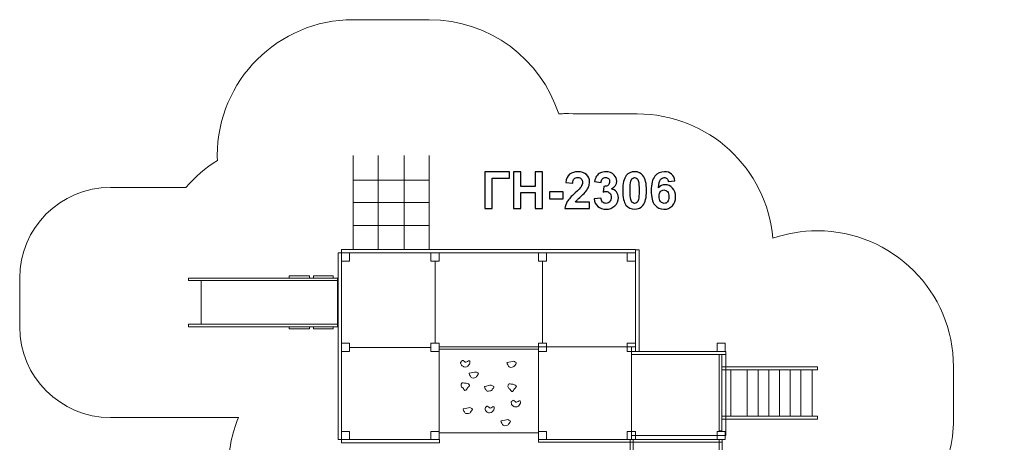
# Model space of a CAD drawing. Units: centimetres. Extents: x -8.3 to 8.3, y -5.6 to 12.6.
# Drawn here: x -8.3 to 2.5, y 8 to 12.6 of the extents above; entities that cross this region are included whole.
import ezdxf

# ---------------------------------------------------------------- set-up
doc = ezdxf.new("R2010")
doc.units = ezdxf.units.CM
doc.header["$MEASUREMENT"] = 0
doc.layers.add('layer 1', color=7, linetype='Continuous')

msp = doc.modelspace()

# ---------------------------------------------------------------- linework, layer by layer
at = {"layer": 'layer 1', "color": 254, "lineweight": 9}
for points in [[(-4.79365, 10.06521), (-1.55183, 10.06521), (-1.55183, 10.10231), (-4.79365, 10.10231), (-4.79365, 10.06521)], [(-1.55183, 8.97848), (-1.51219, 8.97848), (-1.51219, 10.09966), (-1.55183, 10.09966), (-1.55183, 8.97848)], [(-4.83165, 8.00613), (-4.79365, 8.00613), (-4.79365, 10.06521), (-4.83165, 10.06521), (-4.83165, 8.00613)], [(-6.47944, 9.75996), (-4.8364, 9.75996), (-4.8364, 9.78906), (-6.47944, 9.78906), (-6.47944, 9.75996)], [(-5.3705, 9.78907), (-5.14598, 9.78907), (-5.14598, 9.81155), (-5.3705, 9.81155), (-5.3705, 9.78907)], [(-5.10292, 9.78907), (-4.88438, 9.78907), (-4.88438, 9.81155), (-5.10292, 9.81155), (-5.10292, 9.78907)], [(-6.47944, 9.25003), (-4.8364, 9.25003), (-4.8364, 9.27913), (-6.47944, 9.27913), (-6.47944, 9.25003)], [(-5.3705, 9.22754), (-5.14598, 9.22754), (-5.14598, 9.25002), (-5.3705, 9.25002), (-5.3705, 9.22754)], [(-5.10292, 9.22754), (-4.88438, 9.22754), (-4.88438, 9.25002), (-5.10292, 9.25002), (-5.10292, 9.22754)], [(-3.71696, 8.08185), (-2.6215, 8.08185), (-2.6215, 9.02811), (-3.71696, 9.02811), (-3.71696, 8.08185)], [(-3.71696, 9.00261), (-2.6215, 9.00261), (-2.6215, 9.02811), (-3.71696, 9.02811), (-3.71696, 9.00261)], [(-2.6215, 8.00613), (-1.59688, 8.00613), (-1.59688, 9.02811), (-2.6215, 9.02811), (-2.6215, 8.00613)], [(-1.59688, 8.94342), (-0.55584, 8.94342), (-0.55584, 8.97848), (-1.59688, 8.97848), (-1.59688, 8.94342)], [(-1.59687, 8.05114), (-0.55583, 8.05114), (-0.55583, 8.94342), (-1.59687, 8.94342), (-1.59687, 8.05114)], [(-0.63, 8.10206), (-0.60086, 8.10206), (-0.60086, 8.94342), (-0.63, 8.94342), (-0.63, 8.10206)], [(-0.60085, 8.77676), (0.45487, 8.77676), (0.45487, 8.80982), (-0.60085, 8.80982), (-0.60085, 8.77676)], [(-0.55583, 8.26413), (-0.50151, 8.26413), (-0.50151, 8.77675), (-0.55583, 8.77675), (-0.55583, 8.26413)], [(-0.50151, 8.26413), (-0.32003, 8.26413), (-0.32003, 8.77675), (-0.50151, 8.77675), (-0.50151, 8.26413)], [(-0.32003, 8.26413), (-0.19951, 8.26413), (-0.19951, 8.77675), (-0.32003, 8.77675), (-0.32003, 8.26413)], [(-0.1995, 8.26412), (-0.08162, 8.26412), (-0.08162, 8.77674), (-0.1995, 8.77674), (-0.1995, 8.26412)], [(-0.08161, 8.26413), (0.03627, 8.26413), (0.03627, 8.77675), (-0.08161, 8.77675), (-0.08161, 8.26413)], [(0.03628, 8.26412), (0.15418, 8.26412), (0.15418, 8.77674), (0.03628, 8.77674), (0.03628, 8.26412)], [(0.15418, 8.26413), (0.27208, 8.26413), (0.27208, 8.77675), (0.15418, 8.77675), (0.15418, 8.26413)], [(0.27208, 8.26412), (0.39658, 8.26412), (0.39658, 8.77674), (0.27208, 8.77674), (0.27208, 8.26412)], [(-0.60085, 8.23106), (0.45487, 8.23106), (0.45487, 8.26412), (-0.60085, 8.26412), (-0.60085, 8.23106)], [(-4.79365, 7.97073), (-3.71419, 7.97073), (-3.71419, 8.00613), (-4.79365, 8.00613), (-4.79365, 7.97073)], [(-2.6215, 7.97639), (-0.5956, 7.97639), (-0.5956, 8.00613), (-2.6215, 8.00613), (-2.6215, 7.97639)], [(-1.61029, 6.14813), (-1.57585, 6.14813), (-1.57585, 8.00613), (-1.61029, 8.00613), (-1.61029, 6.14813)], [(-0.63005, 6.14813), (-0.59561, 6.14813), (-0.59561, 8.00613), (-0.63005, 8.00613), (-0.63005, 6.14813)]]:
    msp.add_lwpolyline(points, close=True, dxfattribs=at)
at = {"layer": 'layer 1', "color": 242, "lineweight": 9}
msp.add_open_spline([(-5.9292, 8.25002), (-5.9292, 8.25002), (-7.34149, 8.25002), (-7.34149, 8.25002), (-7.34149, 8.25002), (-7.89227, 8.25002), (-8.34149, 8.69924), (-8.34149, 9.25002), (-8.34149, 9.25002), (-8.34149, 9.25002), (-8.34149, 9.25002), (-8.34149, 9.25002), (-8.34149, 9.25002), (-8.34149, 9.25002), (-8.34149, 9.78907), (-8.34149, 9.78907), (-8.34149, 9.78907), (-8.34149, 10.33985), (-7.89227, 10.78907), (-7.34149, 10.78907), (-7.34149, 10.78907), (-7.34149, 10.78907), (-6.50821, 10.78907), (-6.50821, 10.78907), (-6.50821, 10.78907), (-6.4087, 10.90478), (-6.29185, 11.00513), (-6.16169, 11.08611), (-6.16169, 11.08611), (-6.1623, 11.10371), (-6.16272, 11.12137), (-6.16272, 11.13912), (-6.16272, 11.13912), (-6.16272, 11.96754), (-5.49114, 12.63912), (-4.66272, 12.63912), (-4.66272, 12.63912), (-4.37941, 12.63912), (-4.10887, 12.63912), (-3.82556, 12.63912), (-3.82556, 12.63912), (-3.15836, 12.63912), (-2.59301, 12.20346), (-2.39819, 11.60113), (-2.39819, 11.60113), (-2.37928, 11.60183), (-2.36032, 11.60231), (-2.34124, 11.60231), (-2.34124, 11.60231), (-2.06919, 11.60231), (-1.80719, 11.59967), (-1.532, 11.59967), (-1.532, 11.59967), (-0.7465, 11.59967), (-0.10209, 10.99584), (-0.03743, 10.22706), (-0.03743, 10.22706), (0.1168, 10.28062), (0.28241, 10.30982), (0.45487, 10.30982), (0.45487, 10.30982), (1.28329, 10.30982), (1.95487, 9.63824), (1.95487, 8.80982), (1.95487, 8.80982), (1.95487, 8.61554), (1.95487, 8.42533), (1.95487, 8.23105), (1.95487, 8.23105), (1.95487, 7.97538), (1.89083, 7.73469), (1.77803, 7.52403), (1.77803, 7.52403), (2.60538, 7.52277), (3.27571, 6.8517), (3.27571, 6.02406), (3.27571, 6.02406), (3.27571, 6.02406), (3.27571, 5.36606), (3.27571, 5.36606), (3.27571, 5.36606), (3.42599, 5.31276), (3.56522, 5.23613), (3.68913, 5.14062), (3.68913, 5.14062), (3.78889, 5.16152), (3.89226, 5.17257), (3.99823, 5.17257), (3.99823, 5.17257), (4.44245, 5.17257), (4.8415, 4.97941), (5.11616, 4.67257), (5.11616, 4.67257), (5.11616, 4.67257), (7.27192, 4.67257), (7.27192, 4.67257), (7.27192, 4.67257), (7.82668, 4.67257), (8.28055, 4.21869), (8.28055, 3.66394), (8.28055, 3.66394), (8.28055, 3.66394), (8.28055, 2.92978), (8.28055, 2.92978), (8.28055, 2.92978), (8.28055, 2.37503), (7.82668, 1.92115), (7.27192, 1.92115), (7.27192, 1.92115), (7.27192, 1.92115), (5.11616, 1.92115), (5.11616, 1.92115), (5.11616, 1.92115), (4.8415, 1.61431), (4.44245, 1.42115), (3.99823, 1.42115), (3.99823, 1.42115), (3.89392, 1.42115), (3.79211, 1.43182), (3.69379, 1.45209), (3.69379, 1.45209), (3.55808, 1.34663), (3.40379, 1.26395), (3.23664, 1.20983), (3.23664, 1.20983), (3.33955, 1.00655), (3.3976, 0.7767), (3.3976, 0.53327), (3.3976, 0.53327), (3.3976, 0.12106), (3.23129, -0.25227), (2.96216, -0.5234), (2.96216, -0.5234), (2.96216, -0.5234), (2.96216, -2.15068), (2.96216, -2.15068), (2.96216, -2.15068), (3.41723, -2.49781), (3.71096, -3.04565), (3.71096, -3.66218), (3.71096, -3.66218), (3.71096, -4.71152), (2.8603, -5.56218), (1.81096, -5.56218), (1.81096, -5.56218), (1.28625, -5.56218), (0.81244, -5.56218), (0.28772, -5.56218), (0.28772, -5.56218), (-0.76162, -5.56218), (-1.61228, -4.71152), (-1.61228, -3.66218), (-1.61228, -3.66218), (-1.61228, -3.05597), (-1.32837, -2.51608), (-0.88626, -2.16819), (-0.88626, -2.16819), (-0.88626, -2.16819), (-0.88626, -0.518), (-0.88626, -0.518), (-0.88626, -0.518), (-1.04573, -0.35571), (-1.16862, -0.15734), (-1.24144, 0.06379), (-1.24144, 0.06379), (-1.50744, 0.11778), (-1.74786, 0.24217), (-1.94247, 0.41664), (-1.94247, 0.41664), (-2.64926, 0.53786), (-3.18714, 1.15352), (-3.18714, 1.8949), (-3.18714, 1.8949), (-3.18714, 2.09572), (-3.18714, 2.29204), (-3.18714, 2.49286), (-3.18714, 2.49286), (-3.18714, 2.51283), (-3.18663, 2.53269), (-3.18586, 2.55247), (-3.18586, 2.55247), (-3.3691, 2.31753), (-3.65464, 2.16598), (-3.97451, 2.16598), (-3.97451, 2.16598), (-3.97451, 2.16598), (-3.97451, 2.16598), (-3.97451, 2.16598), (-3.97451, 2.16598), (-3.97451, 2.16598), (-4.51356, 2.16598), (-4.51356, 2.16598), (-4.51356, 2.16598), (-5.06433, 2.16598), (-5.51356, 2.6152), (-5.51356, 3.16598), (-5.51356, 3.16598), (-5.51356, 3.16598), (-5.51356, 4.6816), (-5.51356, 4.6816), (-5.51356, 4.6816), (-5.83614, 4.95673), (-6.04075, 5.36609), (-6.04075, 5.82329), (-6.04075, 5.82329), (-6.04075, 6.50082), (-6.04075, 7.00411), (-6.04075, 7.68165), (-6.04075, 7.68165), (-6.04075, 7.88283), (-6.00104, 8.07471), (-5.9292, 8.25002)], degree=3, knots=[0, 0, 0, 0, 0.01851852, 0.01851852, 0.01851852, 0.01851852, 0.03703704, 0.03703704, 0.03703704, 0.03703704, 0.05555556, 0.05555556, 0.05555556, 0.05555556, 0.07407407, 0.07407407, 0.07407407, 0.07407407, 0.09259259, 0.09259259, 0.09259259, 0.09259259, 0.11111111, 0.11111111, 0.11111111, 0.11111111, 0.12962963, 0.12962963, 0.12962963, 0.12962963, 0.14814815, 0.14814815, 0.14814815, 0.14814815, 0.16666667, 0.16666667, 0.16666667, 0.16666667, 0.18518519, 0.18518519, 0.18518519, 0.18518519, 0.2037037, 0.2037037, 0.2037037, 0.2037037, 0.22222222, 0.22222222, 0.22222222, 0.22222222, 0.24074074, 0.24074074, 0.24074074, 0.24074074, 0.25925926, 0.25925926, 0.25925926, 0.25925926, 0.27777778, 0.27777778, 0.27777778, 0.27777778, 0.2962963, 0.2962963, 0.2962963, 0.2962963, 0.31481481, 0.31481481, 0.31481481, 0.31481481, 0.33333333, 0.33333333, 0.33333333, 0.33333333, 0.35185185, 0.35185185, 0.35185185, 0.35185185, 0.37037037, 0.37037037, 0.37037037, 0.37037037, 0.38888889, 0.38888889, 0.38888889, 0.38888889, 0.40740741, 0.40740741, 0.40740741, 0.40740741, 0.42592593, 0.42592593, 0.42592593, 0.42592593, 0.44444444, 0.44444444, 0.44444444, 0.44444444, 0.46296296, 0.46296296, 0.46296296, 0.46296296, 0.48148148, 0.48148148, 0.48148148, 0.48148148, 0.5, 0.5, 0.5, 0.5, 0.51851852, 0.51851852, 0.51851852, 0.51851852, 0.53703704, 0.53703704, 0.53703704, 0.53703704, 0.55555556, 0.55555556, 0.55555556, 0.55555556, 0.57407407, 0.57407407, 0.57407407, 0.57407407, 0.59259259, 0.59259259, 0.59259259, 0.59259259, 0.61111111, 0.61111111, 0.61111111, 0.61111111, 0.62962963, 0.62962963, 0.62962963, 0.62962963, 0.64814815, 0.64814815, 0.64814815, 0.64814815, 0.66666667, 0.66666667, 0.66666667, 0.66666667, 0.68518519, 0.68518519, 0.68518519, 0.68518519, 0.7037037, 0.7037037, 0.7037037, 0.7037037, 0.72222222, 0.72222222, 0.72222222, 0.72222222, 0.74074074, 0.74074074, 0.74074074, 0.74074074, 0.75925926, 0.75925926, 0.75925926, 0.75925926, 0.77777778, 0.77777778, 0.77777778, 0.77777778, 0.7962963, 0.7962963, 0.7962963, 0.7962963, 0.81481481, 0.81481481, 0.81481481, 0.81481481, 0.83333333, 0.83333333, 0.83333333, 0.83333333, 0.85185185, 0.85185185, 0.85185185, 0.85185185, 0.87037037, 0.87037037, 0.87037037, 0.87037037, 0.88888889, 0.88888889, 0.88888889, 0.88888889, 0.90740741, 0.90740741, 0.90740741, 0.90740741, 0.92592593, 0.92592593, 0.92592593, 0.92592593, 0.94444444, 0.94444444, 0.94444444, 0.94444444, 0.96296296, 0.96296296, 0.96296296, 0.96296296, 1, 1, 1, 1], dxfattribs=at)
at = {"layer": 'layer 1', "lineweight": 9}
for points in [[(-4.66272, 10.10231), (-4.66272, 10.10231), (-4.66272, 11.13912), (-4.66272, 11.13912)], [(-4.3872, 10.10231), (-4.3872, 10.10231), (-4.3872, 11.13912), (-4.3872, 11.13912)], [(-4.10108, 10.10231), (-4.10108, 10.10231), (-4.10108, 11.13912), (-4.10108, 11.13912)], [(-3.82556, 10.10231), (-3.82556, 10.10231), (-3.82556, 11.13912), (-3.82556, 11.13912)], [(-4.66272, 10.8691), (-4.66272, 10.8691), (-3.82556, 10.8691), (-3.82556, 10.8691)], [(-4.66272, 10.62071), (-4.66272, 10.62071), (-3.82556, 10.62071), (-3.82556, 10.62071)], [(-4.66272, 10.36682), (-4.66272, 10.36682), (-3.82556, 10.36682), (-3.82556, 10.36682)], [(-3.76202, 9.97521), (-3.76202, 9.97521), (-3.76202, 9.06848), (-3.76202, 9.06848)], [(-2.57644, 9.97521), (-2.57644, 9.97521), (-2.57644, 9.06848), (-2.57644, 9.06848)], [(-4.70354, 9.02348), (-4.70354, 9.02348), (-3.80708, 9.02348), (-3.80708, 9.02348)]]:
    msp.add_open_spline(points, degree=3, dxfattribs=at)
at = {"layer": 'layer 1'}
for points, knots in [([(-3.2141, 10.95938), (-3.2141, 10.95938), (-2.94035, 10.95938), (-2.94035, 10.95938), (-2.94035, 10.95938), (-2.94035, 10.95938), (-2.94035, 10.89108), (-2.94035, 10.89108), (-2.94035, 10.89108), (-2.94035, 10.89108), (-3.13226, 10.89108), (-3.13226, 10.89108), (-3.13226, 10.89108), (-3.13226, 10.89108), (-3.13226, 10.55524), (-3.13226, 10.55524), (-3.13226, 10.55524), (-3.13226, 10.55524), (-3.2141, 10.55524), (-3.2141, 10.55524), (-3.2141, 10.55524), (-3.2141, 10.55524), (-3.2141, 10.95938), (-3.2141, 10.95938)], [0, 0, 0, 0, 0.14285714, 0.14285714, 0.14285714, 0.14285714, 0.28571429, 0.28571429, 0.28571429, 0.28571429, 0.42857143, 0.42857143, 0.42857143, 0.42857143, 0.57142857, 0.57142857, 0.57142857, 0.57142857, 0.71428571, 0.71428571, 0.71428571, 0.71428571, 1, 1, 1, 1]), ([(-2.89812, 10.55524), (-2.89812, 10.55524), (-2.89812, 10.95938), (-2.89812, 10.95938), (-2.89812, 10.95938), (-2.89812, 10.95938), (-2.81627, 10.95938), (-2.81627, 10.95938), (-2.81627, 10.95938), (-2.81627, 10.95938), (-2.81627, 10.80021), (-2.81627, 10.80021), (-2.81627, 10.80021), (-2.81627, 10.80021), (-2.6571, 10.80021), (-2.6571, 10.80021), (-2.6571, 10.80021), (-2.6571, 10.80021), (-2.6571, 10.95938), (-2.6571, 10.95938), (-2.6571, 10.95938), (-2.6571, 10.95938), (-2.57526, 10.95938), (-2.57526, 10.95938), (-2.57526, 10.95938), (-2.57526, 10.95938), (-2.57526, 10.55524), (-2.57526, 10.55524), (-2.57526, 10.55524), (-2.57526, 10.55524), (-2.6571, 10.55524), (-2.6571, 10.55524), (-2.6571, 10.55524), (-2.6571, 10.55524), (-2.6571, 10.73191), (-2.6571, 10.73191), (-2.6571, 10.73191), (-2.6571, 10.73191), (-2.81627, 10.73191), (-2.81627, 10.73191), (-2.81627, 10.73191), (-2.81627, 10.73191), (-2.81627, 10.55524), (-2.81627, 10.55524), (-2.81627, 10.55524), (-2.81627, 10.55524), (-2.89812, 10.55524), (-2.89812, 10.55524)], [0, 0, 0, 0, 0.07692308, 0.07692308, 0.07692308, 0.07692308, 0.15384615, 0.15384615, 0.15384615, 0.15384615, 0.23076923, 0.23076923, 0.23076923, 0.23076923, 0.30769231, 0.30769231, 0.30769231, 0.30769231, 0.38461538, 0.38461538, 0.38461538, 0.38461538, 0.46153846, 0.46153846, 0.46153846, 0.46153846, 0.53846154, 0.53846154, 0.53846154, 0.53846154, 0.61538462, 0.61538462, 0.61538462, 0.61538462, 0.69230769, 0.69230769, 0.69230769, 0.69230769, 0.76923077, 0.76923077, 0.76923077, 0.76923077, 0.84615385, 0.84615385, 0.84615385, 0.84615385, 1, 1, 1, 1]), ([(-2.05813, 10.62692), (-2.05813, 10.62692), (-2.05813, 10.55524), (-2.05813, 10.55524), (-2.05813, 10.55524), (-2.05813, 10.55524), (-2.32963, 10.55524), (-2.32963, 10.55524), (-2.32963, 10.55524), (-2.32671, 10.58252), (-2.31787, 10.6083), (-2.30319, 10.63266), (-2.30319, 10.63266), (-2.28852, 10.65703), (-2.25945, 10.68939), (-2.21618, 10.72975), (-2.21618, 10.72975), (-2.18128, 10.7623), (-2.15992, 10.7844), (-2.15202, 10.79597), (-2.15202, 10.79597), (-2.14139, 10.81197), (-2.13603, 10.82777), (-2.13603, 10.84348), (-2.13603, 10.84348), (-2.13603, 10.86079), (-2.14064, 10.87405), (-2.14995, 10.88337), (-2.14995, 10.88337), (-2.15917, 10.89268), (-2.17196, 10.89729), (-2.18824, 10.89729), (-2.18824, 10.89729), (-2.20442, 10.89729), (-2.21721, 10.8924), (-2.22681, 10.88262), (-2.22681, 10.88262), (-2.23631, 10.87293), (-2.24176, 10.85675), (-2.24327, 10.83407), (-2.24327, 10.83407), (-2.24327, 10.83407), (-2.3206, 10.84179), (-2.3206, 10.84179), (-2.3206, 10.84179), (-2.31599, 10.8845), (-2.3016, 10.91516), (-2.27732, 10.93379), (-2.27732, 10.93379), (-2.25305, 10.95232), (-2.22276, 10.96164), (-2.18636, 10.96164), (-2.18636, 10.96164), (-2.14647, 10.96164), (-2.11514, 10.95082), (-2.09228, 10.92928), (-2.09228, 10.92928), (-2.06952, 10.90773), (-2.05813, 10.88092), (-2.05813, 10.84884), (-2.05813, 10.84884), (-2.05813, 10.83059), (-2.06143, 10.81328), (-2.06792, 10.79673), (-2.06792, 10.79673), (-2.07441, 10.78026), (-2.08476, 10.76305), (-2.09896, 10.74499), (-2.09896, 10.74499), (-2.10827, 10.73294), (-2.1253, 10.71573), (-2.14976, 10.69325), (-2.14976, 10.69325), (-2.17431, 10.67076), (-2.18984, 10.6559), (-2.19633, 10.64847), (-2.19633, 10.64847), (-2.20291, 10.64113), (-2.20818, 10.63389), (-2.21223, 10.62692), (-2.21223, 10.62692), (-2.21223, 10.62692), (-2.05813, 10.62692), (-2.05813, 10.62692)], [0, 0, 0, 0, 0.04545455, 0.04545455, 0.04545455, 0.04545455, 0.09090909, 0.09090909, 0.09090909, 0.09090909, 0.13636364, 0.13636364, 0.13636364, 0.13636364, 0.18181818, 0.18181818, 0.18181818, 0.18181818, 0.22727273, 0.22727273, 0.22727273, 0.22727273, 0.27272727, 0.27272727, 0.27272727, 0.27272727, 0.31818182, 0.31818182, 0.31818182, 0.31818182, 0.36363636, 0.36363636, 0.36363636, 0.36363636, 0.40909091, 0.40909091, 0.40909091, 0.40909091, 0.45454545, 0.45454545, 0.45454545, 0.45454545, 0.5, 0.5, 0.5, 0.5, 0.54545455, 0.54545455, 0.54545455, 0.54545455, 0.59090909, 0.59090909, 0.59090909, 0.59090909, 0.63636364, 0.63636364, 0.63636364, 0.63636364, 0.68181818, 0.68181818, 0.68181818, 0.68181818, 0.72727273, 0.72727273, 0.72727273, 0.72727273, 0.77272727, 0.77272727, 0.77272727, 0.77272727, 0.81818182, 0.81818182, 0.81818182, 0.81818182, 0.86363636, 0.86363636, 0.86363636, 0.86363636, 0.90909091, 0.90909091, 0.90909091, 0.90909091, 1, 1, 1, 1]), ([(-2.00837, 10.66239), (-2.00837, 10.66239), (-1.9333, 10.67151), (-1.9333, 10.67151), (-1.9333, 10.67151), (-1.93095, 10.65232), (-1.92455, 10.63765), (-1.91411, 10.62749), (-1.91411, 10.62749), (-1.90367, 10.61733), (-1.89106, 10.61225), (-1.87629, 10.61225), (-1.87629, 10.61225), (-1.86039, 10.61225), (-1.84704, 10.61836), (-1.83612, 10.6305), (-1.83612, 10.6305), (-1.8253, 10.64263), (-1.81985, 10.659), (-1.81985, 10.6797), (-1.81985, 10.6797), (-1.81985, 10.69917), (-1.82502, 10.71469), (-1.83546, 10.72608), (-1.83546, 10.72608), (-1.84591, 10.73746), (-1.85861, 10.7432), (-1.87366, 10.7432), (-1.87366, 10.7432), (-1.88354, 10.7432), (-1.8953, 10.74122), (-1.90903, 10.73737), (-1.90903, 10.73737), (-1.90903, 10.73737), (-1.90047, 10.80021), (-1.90047, 10.80021), (-1.90047, 10.80021), (-1.87958, 10.79964), (-1.86369, 10.80425), (-1.85268, 10.81394), (-1.85268, 10.81394), (-1.84167, 10.82354), (-1.83622, 10.83643), (-1.83622, 10.85251), (-1.83622, 10.85251), (-1.83622, 10.86615), (-1.84026, 10.87697), (-1.84835, 10.88516), (-1.84835, 10.88516), (-1.85644, 10.89325), (-1.86717, 10.89729), (-1.88062, 10.89729), (-1.88062, 10.89729), (-1.89388, 10.89729), (-1.90517, 10.89268), (-1.91449, 10.88346), (-1.91449, 10.88346), (-1.92389, 10.87424), (-1.92954, 10.86079), (-1.93161, 10.8431), (-1.93161, 10.8431), (-1.93161, 10.8431), (-2.00273, 10.85524), (-2.00273, 10.85524), (-2.00273, 10.85524), (-1.99774, 10.87989), (-1.99031, 10.89955), (-1.98024, 10.91432), (-1.98024, 10.91432), (-1.97027, 10.92899), (-1.95625, 10.94056), (-1.93838, 10.94903), (-1.93838, 10.94903), (-1.92051, 10.9574), (-1.90038, 10.96164), (-1.87817, 10.96164), (-1.87817, 10.96164), (-1.84017, 10.96164), (-1.80969, 10.9495), (-1.78673, 10.92514), (-1.78673, 10.92514), (-1.76783, 10.90519), (-1.75832, 10.88262), (-1.75832, 10.8575), (-1.75832, 10.8575), (-1.75832, 10.82194), (-1.7777, 10.79343), (-1.81656, 10.77227), (-1.81656, 10.77227), (-1.79341, 10.76728), (-1.77498, 10.75618), (-1.76105, 10.73887), (-1.76105, 10.73887), (-1.74722, 10.72156), (-1.74026, 10.70068), (-1.74026, 10.67622), (-1.74026, 10.67622), (-1.74026, 10.64075), (-1.75324, 10.61046), (-1.77911, 10.58544), (-1.77911, 10.58544), (-1.80498, 10.56041), (-1.83716, 10.5479), (-1.87573, 10.5479), (-1.87573, 10.5479), (-1.91223, 10.5479), (-1.94252, 10.55844), (-1.96651, 10.5796), (-1.96651, 10.5796), (-1.99059, 10.60068), (-2.00451, 10.62824), (-2.00837, 10.66239)], [0, 0, 0, 0, 0.03448276, 0.03448276, 0.03448276, 0.03448276, 0.06896552, 0.06896552, 0.06896552, 0.06896552, 0.10344828, 0.10344828, 0.10344828, 0.10344828, 0.13793103, 0.13793103, 0.13793103, 0.13793103, 0.17241379, 0.17241379, 0.17241379, 0.17241379, 0.20689655, 0.20689655, 0.20689655, 0.20689655, 0.24137931, 0.24137931, 0.24137931, 0.24137931, 0.27586207, 0.27586207, 0.27586207, 0.27586207, 0.31034483, 0.31034483, 0.31034483, 0.31034483, 0.34482759, 0.34482759, 0.34482759, 0.34482759, 0.37931034, 0.37931034, 0.37931034, 0.37931034, 0.4137931, 0.4137931, 0.4137931, 0.4137931, 0.44827586, 0.44827586, 0.44827586, 0.44827586, 0.48275862, 0.48275862, 0.48275862, 0.48275862, 0.51724138, 0.51724138, 0.51724138, 0.51724138, 0.55172414, 0.55172414, 0.55172414, 0.55172414, 0.5862069, 0.5862069, 0.5862069, 0.5862069, 0.62068966, 0.62068966, 0.62068966, 0.62068966, 0.65517241, 0.65517241, 0.65517241, 0.65517241, 0.68965517, 0.68965517, 0.68965517, 0.68965517, 0.72413793, 0.72413793, 0.72413793, 0.72413793, 0.75862069, 0.75862069, 0.75862069, 0.75862069, 0.79310345, 0.79310345, 0.79310345, 0.79310345, 0.82758621, 0.82758621, 0.82758621, 0.82758621, 0.86206897, 0.86206897, 0.86206897, 0.86206897, 0.89655172, 0.89655172, 0.89655172, 0.89655172, 0.93103448, 0.93103448, 0.93103448, 0.93103448, 1, 1, 1, 1]), ([(-1.56096, 10.96164), (-1.52183, 10.96164), (-1.49125, 10.94762), (-1.46915, 10.91959), (-1.46915, 10.91959), (-1.4429, 10.88647), (-1.42973, 10.83144), (-1.42973, 10.75468), (-1.42973, 10.75468), (-1.42973, 10.67801), (-1.44299, 10.62288), (-1.46943, 10.58939), (-1.46943, 10.58939), (-1.49135, 10.56173), (-1.52183, 10.5479), (-1.56096, 10.5479), (-1.56096, 10.5479), (-1.60028, 10.5479), (-1.63199, 10.56305), (-1.65607, 10.59334), (-1.65607, 10.59334), (-1.68015, 10.62363), (-1.69219, 10.67772), (-1.69219, 10.75543), (-1.69219, 10.75543), (-1.69219, 10.83172), (-1.67893, 10.88666), (-1.65249, 10.92015), (-1.65249, 10.92015), (-1.63058, 10.94781), (-1.6001, 10.96164), (-1.56096, 10.96164)], [0, 0, 0, 0, 0.11111111, 0.11111111, 0.11111111, 0.11111111, 0.22222222, 0.22222222, 0.22222222, 0.22222222, 0.33333333, 0.33333333, 0.33333333, 0.33333333, 0.44444444, 0.44444444, 0.44444444, 0.44444444, 0.55555556, 0.55555556, 0.55555556, 0.55555556, 0.66666667, 0.66666667, 0.66666667, 0.66666667, 0.77777778, 0.77777778, 0.77777778, 0.77777778, 1, 1, 1, 1]), ([(-1.56096, 10.89729), (-1.57018, 10.89729), (-1.57846, 10.89428), (-1.58561, 10.88826), (-1.58561, 10.88826), (-1.59285, 10.88233), (-1.5985, 10.87161), (-1.60245, 10.85609), (-1.60245, 10.85609), (-1.60772, 10.83605), (-1.61035, 10.80218), (-1.61035, 10.75468), (-1.61035, 10.75468), (-1.61035, 10.70707), (-1.608, 10.67443), (-1.60329, 10.65665), (-1.60329, 10.65665), (-1.59859, 10.63887), (-1.59266, 10.62702), (-1.58551, 10.62109), (-1.58551, 10.62109), (-1.57836, 10.61516), (-1.57018, 10.61225), (-1.56096, 10.61225), (-1.56096, 10.61225), (-1.55174, 10.61225), (-1.54346, 10.61526), (-1.53622, 10.62128), (-1.53622, 10.62128), (-1.52907, 10.62721), (-1.52343, 10.63793), (-1.51947, 10.65345), (-1.51947, 10.65345), (-1.51421, 10.6733), (-1.51157, 10.70707), (-1.51157, 10.75468), (-1.51157, 10.75468), (-1.51157, 10.80218), (-1.51392, 10.83483), (-1.51863, 10.85261), (-1.51863, 10.85261), (-1.52333, 10.87039), (-1.52926, 10.88233), (-1.53641, 10.88826), (-1.53641, 10.88826), (-1.54356, 10.89428), (-1.55174, 10.89729), (-1.56096, 10.89729)], [0, 0, 0, 0, 0.07692308, 0.07692308, 0.07692308, 0.07692308, 0.15384615, 0.15384615, 0.15384615, 0.15384615, 0.23076923, 0.23076923, 0.23076923, 0.23076923, 0.30769231, 0.30769231, 0.30769231, 0.30769231, 0.38461538, 0.38461538, 0.38461538, 0.38461538, 0.46153846, 0.46153846, 0.46153846, 0.46153846, 0.53846154, 0.53846154, 0.53846154, 0.53846154, 0.61538462, 0.61538462, 0.61538462, 0.61538462, 0.69230769, 0.69230769, 0.69230769, 0.69230769, 0.76923077, 0.76923077, 0.76923077, 0.76923077, 0.84615385, 0.84615385, 0.84615385, 0.84615385, 1, 1, 1, 1]), ([(-1.11581, 10.86041), (-1.11581, 10.86041), (-1.19088, 10.85214), (-1.19088, 10.85214), (-1.19088, 10.85214), (-1.19267, 10.86756), (-1.19746, 10.87895), (-1.20518, 10.88628), (-1.20518, 10.88628), (-1.21289, 10.89362), (-1.22286, 10.89729), (-1.23519, 10.89729), (-1.23519, 10.89729), (-1.25156, 10.89729), (-1.26539, 10.88995), (-1.27667, 10.87528), (-1.27667, 10.87528), (-1.28796, 10.8606), (-1.29502, 10.83003), (-1.29793, 10.78356), (-1.29793, 10.78356), (-1.27865, 10.80632), (-1.25476, 10.8177), (-1.22606, 10.8177), (-1.22606, 10.8177), (-1.1938, 10.8177), (-1.16604, 10.80538), (-1.143, 10.78073), (-1.143, 10.78073), (-1.11995, 10.75599), (-1.10847, 10.7242), (-1.10847, 10.68516), (-1.10847, 10.68516), (-1.10847, 10.64376), (-1.12061, 10.61046), (-1.14488, 10.58544), (-1.14488, 10.58544), (-1.16915, 10.56041), (-1.20029, 10.5479), (-1.23829, 10.5479), (-1.23829, 10.5479), (-1.27903, 10.5479), (-1.31261, 10.5638), (-1.33886, 10.5956), (-1.33886, 10.5956), (-1.3651, 10.62739), (-1.37827, 10.67942), (-1.37827, 10.75185), (-1.37827, 10.75185), (-1.37827, 10.82608), (-1.36454, 10.8796), (-1.33716, 10.91244), (-1.33716, 10.91244), (-1.30979, 10.94527), (-1.27423, 10.96164), (-1.23048, 10.96164), (-1.23048, 10.96164), (-1.19982, 10.96164), (-1.17442, 10.95298), (-1.15428, 10.93567), (-1.15428, 10.93567), (-1.13415, 10.91846), (-1.12136, 10.89334), (-1.11581, 10.86041)], [0, 0, 0, 0, 0.05882353, 0.05882353, 0.05882353, 0.05882353, 0.11764706, 0.11764706, 0.11764706, 0.11764706, 0.17647059, 0.17647059, 0.17647059, 0.17647059, 0.23529412, 0.23529412, 0.23529412, 0.23529412, 0.29411765, 0.29411765, 0.29411765, 0.29411765, 0.35294118, 0.35294118, 0.35294118, 0.35294118, 0.41176471, 0.41176471, 0.41176471, 0.41176471, 0.47058824, 0.47058824, 0.47058824, 0.47058824, 0.52941176, 0.52941176, 0.52941176, 0.52941176, 0.58823529, 0.58823529, 0.58823529, 0.58823529, 0.64705882, 0.64705882, 0.64705882, 0.64705882, 0.70588235, 0.70588235, 0.70588235, 0.70588235, 0.76470588, 0.76470588, 0.76470588, 0.76470588, 0.82352941, 0.82352941, 0.82352941, 0.82352941, 0.88235294, 0.88235294, 0.88235294, 0.88235294, 1, 1, 1, 1]), ([(-1.29135, 10.69127), (-1.29135, 10.66606), (-1.28552, 10.64659), (-1.27395, 10.63285), (-1.27395, 10.63285), (-1.26238, 10.61912), (-1.2492, 10.61225), (-1.23425, 10.61225), (-1.23425, 10.61225), (-1.21995, 10.61225), (-1.208, 10.61789), (-1.19841, 10.62909), (-1.19841, 10.62909), (-1.1889, 10.64038), (-1.18411, 10.65881), (-1.18411, 10.6844), (-1.18411, 10.6844), (-1.18411, 10.71074), (-1.18928, 10.73003), (-1.19953, 10.74235), (-1.19953, 10.74235), (-1.20988, 10.75458), (-1.22268, 10.7607), (-1.2381, 10.7607), (-1.2381, 10.7607), (-1.25306, 10.7607), (-1.26557, 10.75486), (-1.27592, 10.7431), (-1.27592, 10.7431), (-1.28618, 10.73144), (-1.29135, 10.71413), (-1.29135, 10.69127)], [0, 0, 0, 0, 0.11111111, 0.11111111, 0.11111111, 0.11111111, 0.22222222, 0.22222222, 0.22222222, 0.22222222, 0.33333333, 0.33333333, 0.33333333, 0.33333333, 0.44444444, 0.44444444, 0.44444444, 0.44444444, 0.55555556, 0.55555556, 0.55555556, 0.55555556, 0.66666667, 0.66666667, 0.66666667, 0.66666667, 0.77777778, 0.77777778, 0.77777778, 0.77777778, 1, 1, 1, 1]), ([(-2.50009, 10.66305), (-2.50009, 10.66305), (-2.50009, 10.74038), (-2.50009, 10.74038), (-2.50009, 10.74038), (-2.50009, 10.74038), (-2.34769, 10.74038), (-2.34769, 10.74038), (-2.34769, 10.74038), (-2.34769, 10.74038), (-2.34769, 10.66305), (-2.34769, 10.66305), (-2.34769, 10.66305), (-2.34769, 10.66305), (-2.50009, 10.66305), (-2.50009, 10.66305)], [0, 0, 0, 0, 0.2, 0.2, 0.2, 0.2, 0.4, 0.4, 0.4, 0.4, 0.6, 0.6, 0.6, 0.6, 1, 1, 1, 1])]:
    msp.add_open_spline(points, degree=3, knots=knots, dxfattribs=at)
at = {"layer": 'layer 1', "color": 254, "lineweight": 9}
for points, knots in [([(-4.79365, 10.06521), (-4.79365, 10.06521), (-4.55876, 10.06521), (-4.55876, 10.06521), (-4.55876, 10.06521), (-4.55876, 10.06521), (-3.71696, 10.06521), (-3.71696, 10.06521), (-3.71696, 10.06521), (-3.71696, 10.06521), (-1.55183, 10.06521), (-1.55183, 10.06521), (-1.55183, 10.06521), (-1.55183, 10.06521), (-1.55183, 9.02811), (-1.55183, 9.02811), (-1.55183, 9.02811), (-1.55183, 9.02811), (-3.71696, 9.02811), (-3.71696, 9.02811), (-3.71696, 9.02811), (-3.71696, 9.02811), (-3.71696, 8.00613), (-3.71696, 8.00613), (-3.71696, 8.00613), (-3.71696, 8.00613), (-4.79365, 8.00613), (-4.79365, 8.00613), (-4.79365, 8.00613), (-4.79365, 8.00613), (-4.79365, 10.06521), (-4.79365, 10.06521)], [0, 0, 0, 0, 0.11111111, 0.11111111, 0.11111111, 0.11111111, 0.22222222, 0.22222222, 0.22222222, 0.22222222, 0.33333333, 0.33333333, 0.33333333, 0.33333333, 0.44444444, 0.44444444, 0.44444444, 0.44444444, 0.55555556, 0.55555556, 0.55555556, 0.55555556, 0.66666667, 0.66666667, 0.66666667, 0.66666667, 0.77777778, 0.77777778, 0.77777778, 0.77777778, 1, 1, 1, 1]), ([(-4.79365, 9.97521), (-4.79365, 9.97521), (-4.79365, 10.06521), (-4.79365, 10.06521), (-4.79365, 10.06521), (-4.79365, 10.06521), (-4.70354, 10.06521), (-4.70354, 10.06521), (-4.70354, 10.06521), (-4.70354, 10.06521), (-4.70354, 9.97521), (-4.70354, 9.97521), (-4.70354, 9.97521), (-4.70354, 9.97521), (-4.79365, 9.97521), (-4.79365, 9.97521)], [0, 0, 0, 0, 0.2, 0.2, 0.2, 0.2, 0.4, 0.4, 0.4, 0.4, 0.6, 0.6, 0.6, 0.6, 1, 1, 1, 1]), ([(-3.80708, 9.97521), (-3.80708, 9.97521), (-3.80708, 10.06521), (-3.80708, 10.06521), (-3.80708, 10.06521), (-3.80708, 10.06521), (-3.71696, 10.06521), (-3.71696, 10.06521), (-3.71696, 10.06521), (-3.71696, 10.06521), (-3.71696, 9.97521), (-3.71696, 9.97521), (-3.71696, 9.97521), (-3.71696, 9.97521), (-3.80708, 9.97521), (-3.80708, 9.97521)], [0, 0, 0, 0, 0.2, 0.2, 0.2, 0.2, 0.4, 0.4, 0.4, 0.4, 0.6, 0.6, 0.6, 0.6, 1, 1, 1, 1]), ([(-2.6215, 9.97521), (-2.6215, 9.97521), (-2.6215, 10.06521), (-2.6215, 10.06521), (-2.6215, 10.06521), (-2.6215, 10.06521), (-2.53139, 10.06521), (-2.53139, 10.06521), (-2.53139, 10.06521), (-2.53139, 10.06521), (-2.53139, 9.97521), (-2.53139, 9.97521), (-2.53139, 9.97521), (-2.53139, 9.97521), (-2.6215, 9.97521), (-2.6215, 9.97521)], [0, 0, 0, 0, 0.2, 0.2, 0.2, 0.2, 0.4, 0.4, 0.4, 0.4, 0.6, 0.6, 0.6, 0.6, 1, 1, 1, 1]), ([(-1.64194, 9.97521), (-1.64194, 9.97521), (-1.64194, 10.06521), (-1.64194, 10.06521), (-1.64194, 10.06521), (-1.64194, 10.06521), (-1.55183, 10.06521), (-1.55183, 10.06521), (-1.55183, 10.06521), (-1.55183, 10.06521), (-1.55183, 9.97521), (-1.55183, 9.97521), (-1.55183, 9.97521), (-1.55183, 9.97521), (-1.64194, 9.97521), (-1.64194, 9.97521)], [0, 0, 0, 0, 0.2, 0.2, 0.2, 0.2, 0.4, 0.4, 0.4, 0.4, 0.6, 0.6, 0.6, 0.6, 1, 1, 1, 1]), ([(-4.83639, 9.27913), (-4.83639, 9.27913), (-4.83639, 9.75996), (-4.83639, 9.75996), (-4.83639, 9.75996), (-4.83639, 9.75996), (-6.3415, 9.75996), (-6.3415, 9.75996), (-6.3415, 9.75996), (-6.3415, 9.75996), (-6.3415, 9.27913), (-6.3415, 9.27913), (-6.3415, 9.27913), (-6.3415, 9.27913), (-4.83639, 9.27913), (-4.83639, 9.27913)], [0, 0, 0, 0, 0.2, 0.2, 0.2, 0.2, 0.4, 0.4, 0.4, 0.4, 0.6, 0.6, 0.6, 0.6, 1, 1, 1, 1]), ([(-4.79365, 8.97848), (-4.79365, 8.97848), (-4.79365, 9.06848), (-4.79365, 9.06848), (-4.79365, 9.06848), (-4.79365, 9.06848), (-4.70354, 9.06848), (-4.70354, 9.06848), (-4.70354, 9.06848), (-4.70354, 9.06848), (-4.70354, 8.97848), (-4.70354, 8.97848), (-4.70354, 8.97848), (-4.70354, 8.97848), (-4.79365, 8.97848), (-4.79365, 8.97848)], [0, 0, 0, 0, 0.2, 0.2, 0.2, 0.2, 0.4, 0.4, 0.4, 0.4, 0.6, 0.6, 0.6, 0.6, 1, 1, 1, 1]), ([(-3.80708, 8.97848), (-3.80708, 8.97848), (-3.80708, 9.06848), (-3.80708, 9.06848), (-3.80708, 9.06848), (-3.80708, 9.06848), (-3.71696, 9.06848), (-3.71696, 9.06848), (-3.71696, 9.06848), (-3.71696, 9.06848), (-3.71696, 8.97848), (-3.71696, 8.97848), (-3.71696, 8.97848), (-3.71696, 8.97848), (-3.80708, 8.97848), (-3.80708, 8.97848)], [0, 0, 0, 0, 0.2, 0.2, 0.2, 0.2, 0.4, 0.4, 0.4, 0.4, 0.6, 0.6, 0.6, 0.6, 1, 1, 1, 1]), ([(-2.6215, 8.97848), (-2.6215, 8.97848), (-2.6215, 9.06848), (-2.6215, 9.06848), (-2.6215, 9.06848), (-2.6215, 9.06848), (-2.53139, 9.06848), (-2.53139, 9.06848), (-2.53139, 9.06848), (-2.53139, 9.06848), (-2.53139, 8.97848), (-2.53139, 8.97848), (-2.53139, 8.97848), (-2.53139, 8.97848), (-2.6215, 8.97848), (-2.6215, 8.97848)], [0, 0, 0, 0, 0.2, 0.2, 0.2, 0.2, 0.4, 0.4, 0.4, 0.4, 0.6, 0.6, 0.6, 0.6, 1, 1, 1, 1]), ([(-1.64194, 8.97848), (-1.64194, 8.97848), (-1.64194, 9.06848), (-1.64194, 9.06848), (-1.64194, 9.06848), (-1.64194, 9.06848), (-1.55183, 9.06848), (-1.55183, 9.06848), (-1.55183, 9.06848), (-1.55183, 9.06848), (-1.55183, 8.97848), (-1.55183, 8.97848), (-1.55183, 8.97848), (-1.55183, 8.97848), (-1.64194, 8.97848), (-1.64194, 8.97848)], [0, 0, 0, 0, 0.2, 0.2, 0.2, 0.2, 0.4, 0.4, 0.4, 0.4, 0.6, 0.6, 0.6, 0.6, 1, 1, 1, 1]), ([(-0.65121, 8.97848), (-0.65121, 8.97848), (-0.65121, 9.06848), (-0.65121, 9.06848), (-0.65121, 9.06848), (-0.65121, 9.06848), (-0.56109, 9.06848), (-0.56109, 9.06848), (-0.56109, 9.06848), (-0.56109, 9.06848), (-0.56109, 8.97848), (-0.56109, 8.97848), (-0.56109, 8.97848), (-0.56109, 8.97848), (-0.65121, 8.97848), (-0.65121, 8.97848)], [0, 0, 0, 0, 0.2, 0.2, 0.2, 0.2, 0.4, 0.4, 0.4, 0.4, 0.6, 0.6, 0.6, 0.6, 1, 1, 1, 1]), ([(-3.47969, 8.85642), (-3.47969, 8.85642), (-3.47837, 8.83326), (-3.4691, 8.82599), (-3.4691, 8.82599), (-3.45983, 8.81872), (-3.45188, 8.81013), (-3.44261, 8.8088), (-3.44261, 8.8088), (-3.43333, 8.80747), (-3.42606, 8.80549), (-3.41347, 8.81012), (-3.41347, 8.81012), (-3.40088, 8.81475), (-3.39757, 8.81938), (-3.39227, 8.82732), (-3.39227, 8.82732), (-3.38698, 8.83526), (-3.37903, 8.84253), (-3.3777, 8.85047), (-3.3777, 8.85047), (-3.37637, 8.85841), (-3.37902, 8.87097), (-3.37902, 8.87097), (-3.37902, 8.87097), (-3.37902, 8.87097), (-3.38168, 8.88023), (-3.39161, 8.8756), (-3.39161, 8.8756), (-3.40154, 8.87097), (-3.40353, 8.86569), (-3.41214, 8.86304), (-3.41214, 8.86304), (-3.42075, 8.86039), (-3.42141, 8.85708), (-3.4287, 8.86105), (-3.4287, 8.86105), (-3.43599, 8.86502), (-3.43731, 8.87295), (-3.44724, 8.8756), (-3.44724, 8.8756), (-3.45718, 8.87825), (-3.44924, 8.88354), (-3.46049, 8.87891), (-3.46049, 8.87891), (-3.47174, 8.87428), (-3.47969, 8.85642), (-3.47969, 8.85642)], [0, 0, 0, 0, 0.07692308, 0.07692308, 0.07692308, 0.07692308, 0.15384615, 0.15384615, 0.15384615, 0.15384615, 0.23076923, 0.23076923, 0.23076923, 0.23076923, 0.30769231, 0.30769231, 0.30769231, 0.30769231, 0.38461538, 0.38461538, 0.38461538, 0.38461538, 0.46153846, 0.46153846, 0.46153846, 0.46153846, 0.53846154, 0.53846154, 0.53846154, 0.53846154, 0.61538462, 0.61538462, 0.61538462, 0.61538462, 0.69230769, 0.69230769, 0.69230769, 0.69230769, 0.76923077, 0.76923077, 0.76923077, 0.76923077, 0.84615385, 0.84615385, 0.84615385, 0.84615385, 1, 1, 1, 1]), ([(-2.96905, 8.85576), (-2.96905, 8.85576), (-2.96307, 8.83063), (-2.95513, 8.82335), (-2.95513, 8.82335), (-2.94719, 8.81607), (-2.94852, 8.79953), (-2.92467, 8.8035), (-2.92467, 8.8035), (-2.90082, 8.80747), (-2.89221, 8.81012), (-2.88625, 8.81872), (-2.88625, 8.81872), (-2.88029, 8.82732), (-2.87963, 8.83128), (-2.87168, 8.83922), (-2.87168, 8.83922), (-2.86373, 8.84716), (-2.8624, 8.85444), (-2.87367, 8.86039), (-2.87367, 8.86039), (-2.88493, 8.86634), (-2.88691, 8.8723), (-2.90877, 8.86899), (-2.90877, 8.86899), (-2.93063, 8.86568), (-2.96905, 8.85576), (-2.96905, 8.85576)], [0, 0, 0, 0, 0.125, 0.125, 0.125, 0.125, 0.25, 0.25, 0.25, 0.25, 0.375, 0.375, 0.375, 0.375, 0.5, 0.5, 0.5, 0.5, 0.625, 0.625, 0.625, 0.625, 0.75, 0.75, 0.75, 0.75, 1, 1, 1, 1]), ([(-3.38631, 8.73802), (-3.38631, 8.73802), (-3.38034, 8.71289), (-3.3724, 8.70561), (-3.3724, 8.70561), (-3.36446, 8.69833), (-3.36579, 8.68179), (-3.34194, 8.68576), (-3.34194, 8.68576), (-3.31809, 8.68973), (-3.30948, 8.69238), (-3.30352, 8.70098), (-3.30352, 8.70098), (-3.29756, 8.70958), (-3.2969, 8.71354), (-3.28895, 8.72148), (-3.28895, 8.72148), (-3.281, 8.72942), (-3.27967, 8.7367), (-3.29093, 8.74265), (-3.29093, 8.74265), (-3.3022, 8.7486), (-3.30418, 8.75456), (-3.32604, 8.75125), (-3.32604, 8.75125), (-3.34789, 8.74794), (-3.38631, 8.73802), (-3.38631, 8.73802)], [0, 0, 0, 0, 0.125, 0.125, 0.125, 0.125, 0.25, 0.25, 0.25, 0.25, 0.375, 0.375, 0.375, 0.375, 0.5, 0.5, 0.5, 0.5, 0.625, 0.625, 0.625, 0.625, 0.75, 0.75, 0.75, 0.75, 1, 1, 1, 1]), ([(-3.42538, 8.62888), (-3.43929, 8.6302), (-3.46313, 8.63483), (-3.46711, 8.62954), (-3.46711, 8.62954), (-3.47108, 8.62425), (-3.47704, 8.61564), (-3.47506, 8.60374), (-3.47506, 8.60374), (-3.47308, 8.59184), (-3.46645, 8.58389), (-3.45651, 8.57662), (-3.45651, 8.57662), (-3.44658, 8.56935), (-3.43732, 8.5495), (-3.43135, 8.5495), (-3.43135, 8.5495), (-3.42538, 8.5495), (-3.4201, 8.54752), (-3.41413, 8.56075), (-3.41413, 8.56075), (-3.40816, 8.57398), (-3.39956, 8.57992), (-3.39227, 8.59051), (-3.39227, 8.59051), (-3.38498, 8.6011), (-3.37571, 8.60043), (-3.38432, 8.61234), (-3.38432, 8.61234), (-3.39293, 8.62425), (-3.42538, 8.62888), (-3.42538, 8.62888)], [0, 0, 0, 0, 0.11111111, 0.11111111, 0.11111111, 0.11111111, 0.22222222, 0.22222222, 0.22222222, 0.22222222, 0.33333333, 0.33333333, 0.33333333, 0.33333333, 0.44444444, 0.44444444, 0.44444444, 0.44444444, 0.55555556, 0.55555556, 0.55555556, 0.55555556, 0.66666667, 0.66666667, 0.66666667, 0.66666667, 0.77777778, 0.77777778, 0.77777778, 0.77777778, 1, 1, 1, 1]), ([(-3.21624, 8.59199), (-3.21624, 8.59199), (-3.21026, 8.56686), (-3.20232, 8.55958), (-3.20232, 8.55958), (-3.19438, 8.5523), (-3.19571, 8.53576), (-3.17186, 8.53973), (-3.17186, 8.53973), (-3.14801, 8.5437), (-3.1394, 8.54635), (-3.13344, 8.55495), (-3.13344, 8.55495), (-3.12748, 8.56355), (-3.12682, 8.56751), (-3.11887, 8.57545), (-3.11887, 8.57545), (-3.11092, 8.58339), (-3.10959, 8.59067), (-3.12085, 8.59662), (-3.12085, 8.59662), (-3.13212, 8.60257), (-3.1341, 8.60853), (-3.15596, 8.60522), (-3.15596, 8.60522), (-3.17782, 8.60191), (-3.21624, 8.59199), (-3.21624, 8.59199)], [0, 0, 0, 0, 0.125, 0.125, 0.125, 0.125, 0.25, 0.25, 0.25, 0.25, 0.375, 0.375, 0.375, 0.375, 0.5, 0.5, 0.5, 0.5, 0.625, 0.625, 0.625, 0.625, 0.75, 0.75, 0.75, 0.75, 1, 1, 1, 1]), ([(-2.90867, 8.61744), (-2.92258, 8.61876), (-2.94642, 8.62339), (-2.95039, 8.6181), (-2.95039, 8.6181), (-2.95437, 8.61281), (-2.96033, 8.6042), (-2.95834, 8.5923), (-2.95834, 8.5923), (-2.95636, 8.5804), (-2.94973, 8.57245), (-2.9398, 8.56518), (-2.9398, 8.56518), (-2.92987, 8.55791), (-2.92061, 8.53806), (-2.91464, 8.53806), (-2.91464, 8.53806), (-2.90867, 8.53806), (-2.90338, 8.53608), (-2.89742, 8.54931), (-2.89742, 8.54931), (-2.89145, 8.56254), (-2.88285, 8.56848), (-2.87556, 8.57907), (-2.87556, 8.57907), (-2.86827, 8.58966), (-2.859, 8.58899), (-2.86761, 8.6009), (-2.86761, 8.6009), (-2.87622, 8.61281), (-2.90867, 8.61744), (-2.90867, 8.61744)], [0, 0, 0, 0, 0.11111111, 0.11111111, 0.11111111, 0.11111111, 0.22222222, 0.22222222, 0.22222222, 0.22222222, 0.33333333, 0.33333333, 0.33333333, 0.33333333, 0.44444444, 0.44444444, 0.44444444, 0.44444444, 0.55555556, 0.55555556, 0.55555556, 0.55555556, 0.66666667, 0.66666667, 0.66666667, 0.66666667, 0.77777778, 0.77777778, 0.77777778, 0.77777778, 1, 1, 1, 1]), ([(-3.45254, 8.34511), (-3.45254, 8.34511), (-3.44656, 8.31998), (-3.43862, 8.3127), (-3.43862, 8.3127), (-3.43068, 8.30542), (-3.43201, 8.28888), (-3.40816, 8.29285), (-3.40816, 8.29285), (-3.38431, 8.29682), (-3.3757, 8.29947), (-3.36974, 8.30807), (-3.36974, 8.30807), (-3.36379, 8.31667), (-3.36312, 8.32063), (-3.35517, 8.32857), (-3.35517, 8.32857), (-3.34722, 8.33651), (-3.34589, 8.34379), (-3.35716, 8.34974), (-3.35716, 8.34974), (-3.36842, 8.35569), (-3.3704, 8.36165), (-3.39226, 8.35834), (-3.39226, 8.35834), (-3.41412, 8.35503), (-3.45254, 8.34511), (-3.45254, 8.34511)], [0, 0, 0, 0, 0.125, 0.125, 0.125, 0.125, 0.25, 0.25, 0.25, 0.25, 0.375, 0.375, 0.375, 0.375, 0.5, 0.5, 0.5, 0.5, 0.625, 0.625, 0.625, 0.625, 0.75, 0.75, 0.75, 0.75, 1, 1, 1, 1]), ([(-3.21033, 8.35092), (-3.21033, 8.35092), (-3.20901, 8.32776), (-3.19973, 8.32049), (-3.19973, 8.32049), (-3.19046, 8.31322), (-3.18251, 8.30463), (-3.17324, 8.3033), (-3.17324, 8.3033), (-3.16397, 8.30197), (-3.15669, 8.29999), (-3.1441, 8.30462), (-3.1441, 8.30462), (-3.13152, 8.30925), (-3.1282, 8.31388), (-3.12291, 8.32182), (-3.12291, 8.32182), (-3.11761, 8.32976), (-3.10967, 8.33703), (-3.10834, 8.34497), (-3.10834, 8.34497), (-3.10701, 8.35291), (-3.10966, 8.36547), (-3.10966, 8.36547), (-3.10966, 8.36547), (-3.10966, 8.36547), (-3.11231, 8.37473), (-3.12224, 8.3701), (-3.12224, 8.3701), (-3.13218, 8.36547), (-3.13416, 8.36019), (-3.14277, 8.35754), (-3.14277, 8.35754), (-3.15138, 8.35489), (-3.15204, 8.35158), (-3.15933, 8.35555), (-3.15933, 8.35555), (-3.16662, 8.35952), (-3.16794, 8.36745), (-3.17788, 8.3701), (-3.17788, 8.3701), (-3.18781, 8.37275), (-3.17987, 8.37804), (-3.19112, 8.37341), (-3.19112, 8.37341), (-3.20238, 8.36878), (-3.21033, 8.35092), (-3.21033, 8.35092)], [0, 0, 0, 0, 0.07692308, 0.07692308, 0.07692308, 0.07692308, 0.15384615, 0.15384615, 0.15384615, 0.15384615, 0.23076923, 0.23076923, 0.23076923, 0.23076923, 0.30769231, 0.30769231, 0.30769231, 0.30769231, 0.38461538, 0.38461538, 0.38461538, 0.38461538, 0.46153846, 0.46153846, 0.46153846, 0.46153846, 0.53846154, 0.53846154, 0.53846154, 0.53846154, 0.61538462, 0.61538462, 0.61538462, 0.61538462, 0.69230769, 0.69230769, 0.69230769, 0.69230769, 0.76923077, 0.76923077, 0.76923077, 0.76923077, 0.84615385, 0.84615385, 0.84615385, 0.84615385, 1, 1, 1, 1]), ([(-2.92203, 8.41589), (-2.92203, 8.41589), (-2.92071, 8.39273), (-2.91143, 8.38546), (-2.91143, 8.38546), (-2.90216, 8.37819), (-2.89421, 8.3696), (-2.88494, 8.36827), (-2.88494, 8.36827), (-2.87567, 8.36694), (-2.86839, 8.36496), (-2.8558, 8.36959), (-2.8558, 8.36959), (-2.84322, 8.37422), (-2.8399, 8.37885), (-2.83461, 8.38679), (-2.83461, 8.38679), (-2.82931, 8.39473), (-2.82137, 8.402), (-2.82004, 8.40994), (-2.82004, 8.40994), (-2.8187, 8.41788), (-2.82136, 8.43044), (-2.82136, 8.43044), (-2.82136, 8.43044), (-2.82136, 8.43044), (-2.82401, 8.4397), (-2.83394, 8.43507), (-2.83394, 8.43507), (-2.84388, 8.43044), (-2.84586, 8.42516), (-2.85447, 8.42251), (-2.85447, 8.42251), (-2.86308, 8.41986), (-2.86374, 8.41655), (-2.87103, 8.42052), (-2.87103, 8.42052), (-2.87832, 8.42449), (-2.87964, 8.43242), (-2.88958, 8.43507), (-2.88958, 8.43507), (-2.89951, 8.43772), (-2.89157, 8.44301), (-2.90282, 8.43838), (-2.90282, 8.43838), (-2.91408, 8.43375), (-2.92203, 8.41589), (-2.92203, 8.41589)], [0, 0, 0, 0, 0.07692308, 0.07692308, 0.07692308, 0.07692308, 0.15384615, 0.15384615, 0.15384615, 0.15384615, 0.23076923, 0.23076923, 0.23076923, 0.23076923, 0.30769231, 0.30769231, 0.30769231, 0.30769231, 0.38461538, 0.38461538, 0.38461538, 0.38461538, 0.46153846, 0.46153846, 0.46153846, 0.46153846, 0.53846154, 0.53846154, 0.53846154, 0.53846154, 0.61538462, 0.61538462, 0.61538462, 0.61538462, 0.69230769, 0.69230769, 0.69230769, 0.69230769, 0.76923077, 0.76923077, 0.76923077, 0.76923077, 0.84615385, 0.84615385, 0.84615385, 0.84615385, 1, 1, 1, 1]), ([(-3.03476, 8.21231), (-3.03476, 8.21231), (-3.02878, 8.18718), (-3.02084, 8.1799), (-3.02084, 8.1799), (-3.0129, 8.17262), (-3.01424, 8.15608), (-2.99039, 8.16005), (-2.99039, 8.16005), (-2.96653, 8.16402), (-2.95792, 8.16667), (-2.95197, 8.17527), (-2.95197, 8.17527), (-2.94601, 8.18387), (-2.94535, 8.18783), (-2.9374, 8.19577), (-2.9374, 8.19577), (-2.92945, 8.20371), (-2.92812, 8.21099), (-2.93938, 8.21694), (-2.93938, 8.21694), (-2.95064, 8.22289), (-2.95263, 8.22885), (-2.97449, 8.22554), (-2.97449, 8.22554), (-2.99634, 8.22223), (-3.03476, 8.21231), (-3.03476, 8.21231)], [0, 0, 0, 0, 0.125, 0.125, 0.125, 0.125, 0.25, 0.25, 0.25, 0.25, 0.375, 0.375, 0.375, 0.375, 0.5, 0.5, 0.5, 0.5, 0.625, 0.625, 0.625, 0.625, 0.75, 0.75, 0.75, 0.75, 1, 1, 1, 1]), ([(-4.79365, 8.00613), (-4.79365, 8.00613), (-4.79365, 8.09613), (-4.79365, 8.09613), (-4.79365, 8.09613), (-4.79365, 8.09613), (-4.70354, 8.09613), (-4.70354, 8.09613), (-4.70354, 8.09613), (-4.70354, 8.09613), (-4.70354, 8.00613), (-4.70354, 8.00613), (-4.70354, 8.00613), (-4.70354, 8.00613), (-4.79365, 8.00613), (-4.79365, 8.00613)], [0, 0, 0, 0, 0.2, 0.2, 0.2, 0.2, 0.4, 0.4, 0.4, 0.4, 0.6, 0.6, 0.6, 0.6, 1, 1, 1, 1]), ([(-3.80708, 8.00613), (-3.80708, 8.00613), (-3.80708, 8.09613), (-3.80708, 8.09613), (-3.80708, 8.09613), (-3.80708, 8.09613), (-3.71696, 8.09613), (-3.71696, 8.09613), (-3.71696, 8.09613), (-3.71696, 8.09613), (-3.71696, 8.00613), (-3.71696, 8.00613), (-3.71696, 8.00613), (-3.71696, 8.00613), (-3.80708, 8.00613), (-3.80708, 8.00613)], [0, 0, 0, 0, 0.2, 0.2, 0.2, 0.2, 0.4, 0.4, 0.4, 0.4, 0.6, 0.6, 0.6, 0.6, 1, 1, 1, 1]), ([(-2.6215, 8.00613), (-2.6215, 8.00613), (-2.6215, 8.09613), (-2.6215, 8.09613), (-2.6215, 8.09613), (-2.6215, 8.09613), (-2.53139, 8.09613), (-2.53139, 8.09613), (-2.53139, 8.09613), (-2.53139, 8.09613), (-2.53139, 8.00613), (-2.53139, 8.00613), (-2.53139, 8.00613), (-2.53139, 8.00613), (-2.6215, 8.00613), (-2.6215, 8.00613)], [0, 0, 0, 0, 0.2, 0.2, 0.2, 0.2, 0.4, 0.4, 0.4, 0.4, 0.6, 0.6, 0.6, 0.6, 1, 1, 1, 1]), ([(-1.64194, 8.00613), (-1.64194, 8.00613), (-1.64194, 8.09613), (-1.64194, 8.09613), (-1.64194, 8.09613), (-1.64194, 8.09613), (-1.55183, 8.09613), (-1.55183, 8.09613), (-1.55183, 8.09613), (-1.55183, 8.09613), (-1.55183, 8.00613), (-1.55183, 8.00613), (-1.55183, 8.00613), (-1.55183, 8.00613), (-1.64194, 8.00613), (-1.64194, 8.00613)], [0, 0, 0, 0, 0.2, 0.2, 0.2, 0.2, 0.4, 0.4, 0.4, 0.4, 0.6, 0.6, 0.6, 0.6, 1, 1, 1, 1]), ([(-0.65121, 8.00613), (-0.65121, 8.00613), (-0.65121, 8.09613), (-0.65121, 8.09613), (-0.65121, 8.09613), (-0.65121, 8.09613), (-0.56109, 8.09613), (-0.56109, 8.09613), (-0.56109, 8.09613), (-0.56109, 8.09613), (-0.56109, 8.00613), (-0.56109, 8.00613), (-0.56109, 8.00613), (-0.56109, 8.00613), (-0.65121, 8.00613), (-0.65121, 8.00613)], [0, 0, 0, 0, 0.2, 0.2, 0.2, 0.2, 0.4, 0.4, 0.4, 0.4, 0.6, 0.6, 0.6, 0.6, 1, 1, 1, 1])]:
    msp.add_open_spline(points, degree=3, knots=knots, dxfattribs=at)

doc.saveas('drawing.dxf')
